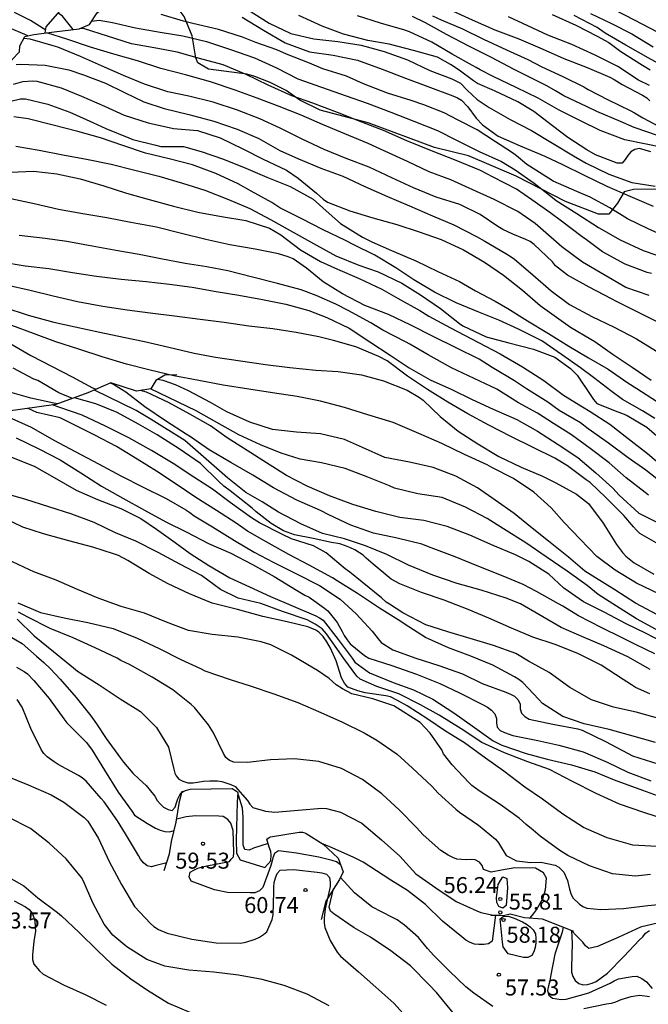
# Model space of a CAD drawing. Units: metres. Extents: x 583443 to 583794, y 4798290 to 4798540.
# Drawn here: x 583589 to 583619, y 4798373 to 4798420 of the extents above; entities that cross this region are included whole.
import ezdxf

# ---------------------------------------------------------------- set-up
doc = ezdxf.new("R2010")
doc.units = ezdxf.units.M
for name, color, linetype in [('020104', 34, 'Continuous'), ('020107', 3, 'Continuous'), ('020109', 7, 'CABEZA_TALUD'), ('020204', 9, 'Continuous'), ('020308', 9, 'Continuous')]:
    doc.layers.add(name, color=color, linetype=linetype)
doc.layers.add('020105', color=24, linetype='Continuous', lineweight=30)
doc.styles.add('ARIAL', font='ARIAL.TTF', dxfattribs={"height": 1})
doc.linetypes.add('CABEZA_TALUD', pattern='A,0.1,[204,DONOSTI.shx,S=0.15,R=0,X=0,Y=0],0,0.2', length=0.3)

# ---------------------------------------------------------------- blocks, each defined once
blk = doc.blocks.new('COTAPU')
blk.add_circle((0, 0), 0.075)

msp = doc.modelspace()

# ---------------------------------------------------------------- linework, layer by layer
at = {"layer": '020104', "flags": 128}
for points, elevation in [([(583600.159, 4798420.033), (583601.172, 4798419.399), (583602.194, 4798418.912), (583603.27, 4798418.663), (583604.392, 4798418.535), (583605.483, 4798418.365), (583606.56, 4798418.072), (583607.667, 4798417.671), (583608.706, 4798417.179), (583609.737, 4798416.781), (583609.959, 4798416.683), (583610.143, 4798416.579), (583610.455, 4798416.261), (583610.931, 4798415.819), (583611.492, 4798415.45), (583612.475, 4798414.886), (583613.478, 4798414.368), (583614.455, 4798413.765), (583615.441, 4798413.179), (583616.041, 4798412.835), (583617.105, 4798412.315), (583618.181, 4798411.921), (583619.277, 4798411.757)], 21), ([(583609.625, 4798420.042), (583610.689, 4798419.557), (583611.757, 4798419.089), (583612.883, 4798418.663), (583613.975, 4798418.195), (583614.985, 4798417.744), (583616.08, 4798417.312), (583617.144, 4798416.872), (583617.355, 4798416.758), (583617.724, 4798416.523), (583618.68, 4798416.028), (583618.88, 4798415.898), (583619.018, 4798415.753)], 16), ([(583619.379, 4798418.978), (583618.334, 4798419.523), (583617.301, 4798420.056)], 11), ([(583591.983, 4798419.094), (583591.485, 4798419.729), (583591.284, 4798419.871)], 23), ([(583592.854, 4798419.495), (583593.201, 4798419.534), (583593.833, 4798419.434), (583594.915, 4798419.175), (583596.062, 4798418.969), (583597.123, 4798418.804), (583598.242, 4798418.536), (583599.368, 4798418.17), (583600.494, 4798417.769), (583601.522, 4798417.298), (583602.52, 4798416.794), (583603.636, 4798416.404), (583604.787, 4798415.986), (583605.763, 4798415.644), (583606.874, 4798415.23), (583607.953, 4798414.809), (583609.062, 4798414.359), (583609.965, 4798413.915), (583611.019, 4798413.384), (583612.071, 4798412.906), (583612.702, 4798412.526), (583613.595, 4798411.893), (583614.463, 4798411.223), (583614.632, 4798411.085), (583615.606, 4798410.469), (583616.621, 4798409.813), (583617.632, 4798409.234), (583618.709, 4798408.735), (583619.846, 4798408.35)], 24), ([(583619.396, 4798409.558), (583618.946, 4798409.762), (583617.975, 4798410.223), (583617.154, 4798410.741), (583616.23, 4798411.236), (583615.6, 4798411.512), (583614.497, 4798411.991), (583614.264, 4798412.132), (583613.252, 4798412.768), (583612.769, 4798413.182), (583612.583, 4798413.325), (583611.732, 4798413.871), (583610.93, 4798414.39), (583610.029, 4798414.843), (583609.385, 4798415.2), (583608.43, 4798415.568), (583607.837, 4798415.779), (583606.722, 4798416.123), (583605.605, 4798416.553), (583604.798, 4798416.909), (583603.694, 4798417.256), (583603.062, 4798417.524), (583601.99, 4798417.942), (583601.53, 4798418.149), (583600.553, 4798418.498), (583599.927, 4798418.736), (583598.795, 4798419.096), (583597.592, 4798419.382), (583597.165, 4798419.496), (583596.112, 4798419.797)], 23), ([(583599.902, 4798419.675), (583600.911, 4798419.066), (583601.93, 4798418.479), (583603.06, 4798418.058), (583604.177, 4798417.9), (583605.32, 4798417.657), (583606.467, 4798417.245), (583607.569, 4798416.824), (583608.618, 4798416.434), (583609.79, 4798415.986), (583610.003, 4798415.891), (583610.19, 4798415.783), (583610.495, 4798415.473), (583610.887, 4798414.942), (583611.174, 4798414.625), (583611.916, 4798414.093), (583612.95, 4798413.643), (583614.094, 4798413.161), (583614.929, 4798412.775), (583615.947, 4798412.272), (583617.003, 4798411.752), (583618.085, 4798411.281), (583619.171, 4798410.817)], 22), ([(583619.687, 4798413.557), (583618.77, 4798413.744), (583617.851, 4798413.922), (583616.694, 4798414.371), (583615.767, 4798414.825), (583614.773, 4798415.322), (583613.783, 4798415.885), (583612.754, 4798416.388), (583611.672, 4798416.902), (583611.06, 4798417.202), (583610.882, 4798417.322), (583610.702, 4798417.413), (583609.753, 4798417.946), (583608.805, 4798418.512), (583607.76, 4798418.987), (583607.543, 4798419.07), (583606.397, 4798419.403), (583605.316, 4798419.736)], 19), ([(583619.422, 4798414.118), (583618.283, 4798414.503), (583617.64, 4798414.782), (583616.54, 4798415.251), (583616.088, 4798415.476), (583614.99, 4798415.987), (583614.599, 4798416.225), (583614.191, 4798416.461), (583613.294, 4798416.908), (583612.668, 4798417.227), (583611.603, 4798417.784), (583610.54, 4798418.322), (583609.486, 4798418.865), (583608.498, 4798419.406), (583607.9, 4798419.714)], 18), ([(583608.833, 4798419.735), (583609.238, 4798419.549), (583610.245, 4798419.126), (583611.222, 4798418.647), (583612.297, 4798418.149), (583613.307, 4798417.698), (583613.958, 4798417.35), (583614.949, 4798416.898), (583615.929, 4798416.408), (583616.127, 4798416.295), (583617.076, 4798415.802), (583618.095, 4798415.301), (583618.306, 4798415.192), (583618.686, 4798414.952), (583619.667, 4798414.441)], 17), ([(583614.439, 4798419.804), (583615.552, 4798419.299), (583616.549, 4798418.792), (583617.096, 4798418.484), (583617.667, 4798418.069), (583618.685, 4798417.436), (583619.041, 4798417.212)], 14), ([(583620.016, 4798417.173), (583618.947, 4798417.775), (583617.889, 4798418.37), (583616.922, 4798418.933), (583616.548, 4798419.201), (583615.482, 4798419.75)], 13), ([(583616.236, 4798419.856), (583617.22, 4798419.383), (583618.183, 4798418.904), (583619.171, 4798418.288)], 12), ([(583589.858, 4798418.805), (583589.605, 4798418.907), (583588.573, 4798419.347)], 21), ([(583619.592, 4798405.288), (583618.515, 4798405.813), (583617.454, 4798406.352), (583617.232, 4798406.466), (583616.175, 4798407.027), (583615.159, 4798407.588), (583614.596, 4798408.021), (583614.457, 4798408.206), (583613.607, 4798409.025), (583613.41, 4798409.155), (583613.213, 4798409.26), (583612.594, 4798409.51), (583612.123, 4798409.724), (583611.902, 4798409.867), (583611.064, 4798410.429), (583610.109, 4798410.896), (583609.01, 4798411.237), (583607.946, 4798411.67), (583606.925, 4798412.148), (583605.866, 4798412.651), (583604.79, 4798413.046), (583603.76, 4798413.468), (583602.717, 4798413.956), (583601.694, 4798414.474), (583600.734, 4798414.91), (583599.698, 4798415.317), (583598.543, 4798415.696), (583597.415, 4798415.973), (583596.43, 4798416.175), (583595.325, 4798416.542), (583594.341, 4798416.937), (583593.32, 4798417.398), (583592.329, 4798417.829), (583591.262, 4798418.268), (583591.047, 4798418.331), (583589.975, 4798418.654), (583589.675, 4798418.686)], 27), ([(583618.987, 4798406.626), (583617.902, 4798407.008), (583616.877, 4798407.591), (583615.864, 4798408.197), (583614.896, 4798408.905), (583614.019, 4798409.674), (583613.646, 4798410.001), (583612.827, 4798410.568), (583611.727, 4798411.132), (583610.721, 4798411.586), (583609.693, 4798412.059), (583608.679, 4798412.434), (583607.664, 4798412.908), (583606.604, 4798413.392), (583605.809, 4798413.76), (583604.722, 4798414.211), (583603.679, 4798414.653), (583602.677, 4798415.09), (583601.637, 4798415.494), (583600.607, 4798415.878), (583599.587, 4798416.25), (583598.42, 4798416.645), (583597.259, 4798416.979), (583596.099, 4798417.27), (583594.996, 4798417.624), (583593.893, 4798417.947), (583592.806, 4798418.267), (583591.733, 4798418.635), (583590.748, 4798418.948)], 26), ([(583589.318, 4798417.452), (583589.54, 4798417.474), (583590.671, 4798417.43), (583591.791, 4798417.211), (583592.467, 4798416.98), (583593.504, 4798416.578), (583594.397, 4798416.15), (583595.302, 4798415.712), (583596.26, 4798415.403), (583597.407, 4798415.108), (583598.582, 4798414.804), (583599.682, 4798414.424), (583600.698, 4798413.996), (583601.671, 4798413.425), (583602.551, 4798413.033), (583603.594, 4798412.605), (583604.636, 4798412.23), (583605.66, 4798411.744), (583606.719, 4798411.27), (583607.761, 4798410.84), (583608.827, 4798410.371), (583609.826, 4798409.949), (583610.889, 4798409.391), (583611.279, 4798409.18), (583612.278, 4798408.592), (583612.48, 4798408.475), (583612.681, 4798408.33), (583613.537, 4798407.594), (583614.389, 4798406.842), (583615.255, 4798406.214), (583616.298, 4798405.643), (583617.35, 4798405.151), (583618.394, 4798404.601), (583619.336, 4798404.019)], 28), ([(583589.197, 4798416.543), (583589.63, 4798416.656), (583590.081, 4798416.687), (583590.289, 4798416.681), (583591.417, 4798416.365), (583592.373, 4798415.976), (583593.448, 4798415.507), (583594.383, 4798415.082), (583595.502, 4798414.72), (583596.684, 4798414.462), (583597.818, 4798414.359), (583598.885, 4798414.019), (583599.969, 4798413.484), (583600.868, 4798413.036), (583601.982, 4798412.506), (583602.536, 4798412.135), (583603.39, 4798411.432), (583603.713, 4798411.151), (583603.904, 4798411.005), (583604.959, 4798410.601), (583606.035, 4798410.27), (583607.158, 4798409.951), (583608.214, 4798409.609), (583609.242, 4798409.257), (583610.285, 4798408.768), (583611.265, 4798408.193), (583612.165, 4798407.577), (583613.045, 4798406.877), (583613.879, 4798406.153), (583614.749, 4798405.538), (583615.309, 4798405.151), (583616.255, 4798404.579), (583616.436, 4798404.471), (583617.301, 4798403.87), (583618.193, 4798403.264), (583619.084, 4798402.654)], 29), ([(583619.256, 4798400.86), (583618.683, 4798401.227), (583617.733, 4798401.747), (583617.194, 4798402.153), (583616.378, 4798402.786), (583615.772, 4798403.24), (583614.883, 4798403.87), (583613.959, 4798404.504), (583612.858, 4798405.054), (583611.946, 4798405.468), (583611.012, 4798405.848), (583609.935, 4798406.291), (583608.92, 4798406.792), (583607.953, 4798407.359), (583607.108, 4798407.926), (583606.13, 4798408.516), (583605.14, 4798408.998), (583604.753, 4798409.21), (583603.713, 4798409.702), (583602.705, 4798410.224), (583601.681, 4798410.736), (583601.293, 4798410.987), (583600.335, 4798411.519), (583599.718, 4798411.859), (583598.668, 4798412.353), (583597.583, 4798412.756), (583596.49, 4798413.034), (583595.376, 4798413.303), (583594.32, 4798413.663), (583593.272, 4798414.02), (583592.202, 4798414.323), (583591.054, 4798414.613), (583589.881, 4798414.912), (583589.2, 4798415)], 31), ([(583589.3, 4798413.632), (583590.388, 4798413.442), (583591.509, 4798413.228), (583592.61, 4798413.015), (583593.768, 4798412.781), (583594.884, 4798412.508), (583596.006, 4798412.223), (583597.118, 4798411.903), (583598.155, 4798411.573), (583599.262, 4798411.131), (583600.274, 4798410.716), (583601.244, 4798410.195), (583602.16, 4798409.676), (583603.252, 4798409.06), (583604.305, 4798408.485), (583605.375, 4798408.059), (583606.283, 4798407.746), (583607.397, 4798407.21), (583608.274, 4798406.662), (583609.214, 4798406.015), (583610.095, 4798405.321), (583610.256, 4798405.2), (583611.355, 4798404.698), (583612.419, 4798404.416), (583613.564, 4798404.12), (583614.574, 4798403.739), (583615.303, 4798403.214), (583615.614, 4798402.889), (583616.259, 4798401.943), (583616.381, 4798401.751), (583616.532, 4798401.564), (583617.52, 4798401.174), (583617.743, 4798401.102), (583617.955, 4798401), (583618.876, 4798400.452), (583619.354, 4798400.047)], 32), ([(583589.041, 4798412.41), (583590.123, 4798412.454), (583591.225, 4798412.336), (583592.312, 4798412.101), (583593.426, 4798411.768), (583594.488, 4798411.427), (583595.553, 4798411.128), (583596.684, 4798410.817), (583597.825, 4798410.541), (583598.945, 4798410.334), (583600.077, 4798410.146), (583601.194, 4798409.786), (583601.718, 4798409.474), (583602.645, 4798408.775), (583603.587, 4798408.222), (583604.38, 4798407.869), (583605.397, 4798407.422), (583606.452, 4798406.925), (583607.226, 4798406.495), (583608.242, 4798405.92), (583608.657, 4798405.668), (583609.672, 4798405.115), (583610.983, 4798404.424), (583612.003, 4798403.894), (583613.06, 4798403.284), (583614.057, 4798402.652), (583614.967, 4798401.95), (583615.865, 4798401.408), (583616.22, 4798401.193), (583617.153, 4798400.595), (583618.013, 4798399.921), (583618.916, 4798399.226), (583619.738, 4798398.521)], 33), ([(583619.568, 4798397.862), (583618.83, 4798398.443), (583618.005, 4798399.019), (583617.079, 4798399.708), (583616.138, 4798400.383), (583615.764, 4798400.661), (583614.771, 4798401.245), (583614.24, 4798401.627), (583613.234, 4798402.255), (583612.672, 4798402.636), (583611.627, 4798403.254), (583611.025, 4798403.652), (583609.947, 4798404.174), (583608.89, 4798404.687), (583607.815, 4798405.238), (583606.767, 4798405.735), (583605.653, 4798406.154), (583604.609, 4798406.707), (583603.701, 4798407.275), (583602.918, 4798407.918), (583602.298, 4798408.345), (583602.06, 4798408.442), (583601.612, 4798408.583), (583600.519, 4798408.796), (583599.339, 4798409.011), (583598.207, 4798409.248), (583597.062, 4798409.544), (583595.886, 4798409.83), (583594.698, 4798410.051), (583593.572, 4798410.265), (583592.441, 4798410.453), (583591.304, 4798410.667), (583590.155, 4798410.932), (583589.062, 4798411.156)], 34), ([(583588.624, 4798408.21), (583589.742, 4798408.025), (583590.841, 4798407.889), (583591.957, 4798407.702), (583593.083, 4798407.537), (583594.241, 4798407.392), (583595.415, 4798407.281), (583596.499, 4798407.165), (583597.565, 4798407.019), (583598.698, 4798406.823), (583599.748, 4798406.639), (583600.859, 4798406.438), (583601.962, 4798406.224), (583603.041, 4798405.921), (583603.883, 4798405.604), (583604.929, 4798405.1), (583605.892, 4798404.459), (583606.851, 4798403.827), (583607.735, 4798403.243), (583608.727, 4798402.682), (583609.739, 4798402.226), (583610.694, 4798401.753), (583611.673, 4798401.296), (583612.788, 4798400.814), (583613.748, 4798400.266), (583614.722, 4798399.649), (583615.643, 4798399.033), (583616.495, 4798398.318), (583617.29, 4798397.592), (583617.59, 4798397.265), (583618.504, 4798396.431), (583619.317, 4798396.023)], 36), ([(583619.319, 4798395.032), (583618.554, 4798395.477), (583618.4, 4798395.62), (583618.251, 4798395.785), (583617.805, 4798396.316), (583616.966, 4798397.157), (583616.218, 4798397.869), (583616.043, 4798397.991), (583615.155, 4798398.642), (583614.569, 4798399.011), (583613.555, 4798399.502), (583612.503, 4798400.018), (583611.476, 4798400.558), (583610.488, 4798401.083), (583609.551, 4798401.632), (583608.596, 4798402.223), (583607.659, 4798402.841), (583606.707, 4798403.567), (583606.324, 4798403.774), (583605.245, 4798404.217), (583604.197, 4798404.512), (583603.508, 4798404.693), (583602.443, 4798404.892), (583601.352, 4798405.067), (583600.226, 4798405.199), (583599.067, 4798405.357), (583597.946, 4798405.508), (583596.745, 4798405.66), (583595.596, 4798405.809), (583594.519, 4798405.941), (583593.378, 4798406.12), (583592.197, 4798406.333), (583591.05, 4798406.598), (583589.977, 4798406.857), (583588.858, 4798407.119)], 37), ([(583588.742, 4798406.076), (583589.88, 4798405.714), (583591.086, 4798405.383), (583592.084, 4798405.164), (583593.233, 4798404.911), (583594.351, 4798404.678), (583595.331, 4798404.466), (583596.479, 4798404.205), (583597.654, 4798403.922), (583598.652, 4798403.745), (583599.831, 4798403.571), (583601.008, 4798403.4), (583602.142, 4798403.248), (583603.36, 4798403.13), (583604.408, 4798403.066), (583605.5, 4798402.91), (583606.534, 4798402.628), (583607.642, 4798402.199), (583608.231, 4798401.852), (583608.398, 4798401.716), (583609.196, 4798400.953), (583610.035, 4798400.265), (583610.951, 4798399.674), (583611.95, 4798399.081), (583612.988, 4798398.575), (583613.993, 4798398.159), (583614.614, 4798397.85), (583615.58, 4798397.322), (583616.144, 4798396.882), (583616.829, 4798395.954), (583617.464, 4798394.957), (583617.741, 4798394.574), (583617.898, 4798394.406), (583618.287, 4798394.102), (583619.204, 4798393.564)], 38), ([(583619.477, 4798392.627), (583618.403, 4798393.147), (583617.404, 4798393.756), (583616.539, 4798394.388), (583615.763, 4798395.203), (583615.009, 4798395.986), (583614.399, 4798396.674), (583613.578, 4798397.404), (583612.635, 4798398.055), (583611.617, 4798398.564), (583611.396, 4798398.685), (583610.339, 4798399.171), (583609.271, 4798399.69), (583608.186, 4798400.16), (583607.973, 4798400.247), (583606.984, 4798400.681), (583605.805, 4798401.033), (583604.704, 4798401.383), (583603.586, 4798401.674), (583602.486, 4798401.887), (583601.325, 4798402.065), (583600.222, 4798402.235), (583599.025, 4798402.427), (583597.879, 4798402.638), (583596.699, 4798402.86), (583595.593, 4798403.122), (583594.488, 4798403.414), (583593.354, 4798403.756), (583592.252, 4798404.12), (583591.181, 4798404.459), (583590.132, 4798404.855), (583589.11, 4798405.221)], 39), ([(583591.951, 4798401.802), (583591.317, 4798402.063), (583590.335, 4798402.637), (583590.135, 4798402.709), (583589.174, 4798403.217)], 41), ([(583619.261, 4798389.832), (583618.356, 4798390.266), (583617.688, 4798390.603), (583616.77, 4798391.046), (583615.685, 4798391.615), (583614.938, 4798392.061), (583614.738, 4798392.181), (583613.703, 4798392.745), (583613.081, 4798393.08), (583612.149, 4798393.467), (583611.005, 4798393.929), (583609.903, 4798394.379), (583608.773, 4798394.793), (583608.333, 4798394.975), (583607.183, 4798395.253), (583606.068, 4798395.481), (583604.999, 4798395.866), (583603.98, 4798396.351), (583603.577, 4798396.548), (583602.47, 4798397.041), (583601.381, 4798397.619), (583600.417, 4798398.212), (583599.378, 4798398.796), (583598.357, 4798399.391), (583597.486, 4798399.998), (583597.29, 4798400.122), (583596.361, 4798400.722), (583595.346, 4798401.41), (583594.453, 4798402.091), (583594.259, 4798402.225), (583593.882, 4798402.462), (583593.742, 4798402.524)], 43), ([(583591.27, 4798401.557), (583591.08, 4798401.588), (583590.008, 4798401.823), (583588.903, 4798402.121)], 42), ([(583619.038, 4798389.098), (583617.994, 4798389.691), (583616.868, 4798390.199), (583615.951, 4798390.6), (583614.869, 4798391.071), (583613.825, 4798391.67), (583612.959, 4798392.175), (583612.289, 4798392.442), (583611.12, 4798392.81), (583609.988, 4798393.13), (583608.847, 4798393.522), (583607.713, 4798393.991), (583606.689, 4798394.479), (583605.687, 4798394.893), (583604.711, 4798395.226), (583603.677, 4798395.474), (583602.655, 4798395.932), (583601.617, 4798396.47), (583600.847, 4798396.949), (583600.077, 4798397.4), (583599.218, 4798398.081), (583597.216, 4798399.827), (583595.642, 4798400.814), (583594.948, 4798401.241), (583592.99, 4798402.198)], 44), ([(583619.904, 4798390.238), (583618.857, 4798390.779), (583617.918, 4798391.236), (583616.886, 4798391.782), (583615.915, 4798392.267), (583614.995, 4798392.91), (583614.287, 4798393.565), (583613.355, 4798394.154), (583612.726, 4798394.47), (583611.679, 4798394.906), (583610.577, 4798395.391), (583609.521, 4798395.797), (583608.429, 4798396.087), (583607.305, 4798396.229), (583606.172, 4798396.501), (583605.105, 4798396.838), (583603.997, 4798397.231), (583602.956, 4798397.685), (583601.993, 4798398.193), (583601.056, 4798398.784), (583600.145, 4798399.364), (583599.208, 4798399.96), (583598.427, 4798400.514), (583597.464, 4798401.072), (583596.463, 4798401.608), (583595.42, 4798402.094), (583595.147, 4798402.175)], 42), ([(583619.464, 4798390.898), (583618.402, 4798391.47), (583617.633, 4798391.957), (583616.599, 4798392.608), (583616.09, 4798393.03), (583615.148, 4798393.703), (583614.162, 4798394.371), (583613.207, 4798395.026), (583612.157, 4798395.685), (583611.39, 4798396.168), (583610.385, 4798396.706), (583609.287, 4798397.164), (583608.144, 4798397.336), (583607.057, 4798397.6), (583606.824, 4798397.709), (583605.794, 4798398.105), (583604.746, 4798398.522), (583603.623, 4798398.789), (583602.636, 4798398.963), (583601.742, 4798399.244), (583600.775, 4798399.626), (583599.758, 4798400.1), (583598.728, 4798400.682), (583597.758, 4798401.223), (583595.614, 4798402.25)], 41), ([(583619.554, 4798386.774), (583618.386, 4798387.09), (583617.315, 4798387.326), (583616.288, 4798387.679), (583615.275, 4798388.244), (583614.304, 4798388.952), (583613.34, 4798389.484), (583612.739, 4798389.839), (583611.697, 4798390.214), (583610.6, 4798390.556), (583609.544, 4798390.859), (583608.515, 4798391.195), (583607.447, 4798391.751), (583606.81, 4798392.155), (583606.658, 4798392.255), (583606.441, 4798392.46), (583605.528, 4798393.197), (583604.951, 4798393.661), (583604.738, 4798393.82), (583603.853, 4798394.56), (583603.255, 4798394.891), (583602.22, 4798395.227), (583601.802, 4798395.426), (583600.715, 4798395.972), (583600.344, 4798396.206), (583599.34, 4798396.924), (583598.52, 4798397.55), (583597.651, 4798398.109), (583596.673, 4798398.754), (583595.657, 4798399.358), (583594.597, 4798399.949), (583593.505, 4798400.505), (583592.409, 4798401.012), (583591.36, 4798401.385), (583590.995, 4798401.496)], 46), ([(583619.291, 4798385.679), (583618.076, 4798386.014), (583617.111, 4798386.277), (583615.945, 4798386.546), (583614.936, 4798386.884), (583613.987, 4798387.498), (583613.817, 4798387.681), (583613.074, 4798388.486), (583612.881, 4798388.632), (583612.68, 4798388.758), (583611.666, 4798389.303), (583610.63, 4798389.724), (583609.589, 4798390.107), (583608.499, 4798390.593), (583607.544, 4798391.212), (583607.343, 4798391.345), (583606.341, 4798391.977), (583605.32, 4798392.655), (583604.364, 4798393.259), (583604.142, 4798393.387), (583603.052, 4798393.984), (583602.091, 4798394.481), (583601.069, 4798395.062), (583600.161, 4798395.578), (583599.622, 4798395.953), (583598.7, 4798396.544), (583597.738, 4798397.158), (583596.863, 4798397.746), (583595.891, 4798398.4), (583594.992, 4798398.949), (583594.024, 4798399.551), (583593, 4798400.074), (583591.976, 4798400.605), (583591.374, 4798400.89), (583590.289, 4798401.143), (583589.88, 4798401.339)], 47), ([(583588.964, 4798400.922), (583590.017, 4798400.455), (583591.074, 4798399.845), (583592.085, 4798399.308), (583593.18, 4798398.741), (583594.214, 4798398.18), (583595.276, 4798397.638), (583596.343, 4798397.118), (583597.272, 4798396.58), (583597.456, 4798396.458), (583597.653, 4798396.298), (583598.521, 4798395.783), (583599.551, 4798395.147), (583600.467, 4798394.595), (583601.367, 4798394.125), (583602.45, 4798393.583), (583603.539, 4798393.039), (583604.51, 4798392.396), (583605.258, 4798391.699), (583605.998, 4798390.885), (583606.289, 4798390.528), (583606.424, 4798390.363), (583606.977, 4798390.021), (583608.05, 4798389.624), (583609.124, 4798389.279), (583610.241, 4798388.886), (583611.161, 4798388.446), (583612.266, 4798388.028), (583612.489, 4798387.938), (583612.672, 4798387.84), (583612.854, 4798387.676), (583612.949, 4798387.468), (583612.95, 4798387.255), (583613.005, 4798387.045), (583613.157, 4798386.887), (583613.368, 4798386.77), (583614.476, 4798386.536), (583615.652, 4798386.314), (583615.852, 4798386.258), (583616.942, 4798385.727), (583618.004, 4798385.164), (583618.211, 4798385.044), (583619.396, 4798384.672)], 48), ([(583589.313, 4798399.964), (583590.378, 4798399.439), (583591.375, 4798398.929), (583592.348, 4798398.317), (583593.317, 4798397.691), (583594.309, 4798397.13), (583595.334, 4798396.565), (583596.334, 4798396.019), (583597.318, 4798395.529), (583598.331, 4798395.008), (583599.372, 4798394.543), (583600.395, 4798394.024), (583601.417, 4798393.451), (583602.461, 4798392.815), (583602.846, 4798392.583), (583603.048, 4798392.488), (583603.77, 4798391.978), (583603.932, 4798391.842), (583604.37, 4798391.297), (583604.605, 4798390.881), (583604.696, 4798390.697), (583604.825, 4798390.487), (583604.97, 4798390.297), (583605.642, 4798389.748), (583605.848, 4798389.629), (583606.934, 4798389.281), (583608.088, 4798388.872), (583609.184, 4798388.445), (583610.093, 4798388.006), (583611.209, 4798387.444), (583611.406, 4798387.329), (583611.605, 4798387.181), (583611.756, 4798387.021), (583611.837, 4798386.801), (583611.837, 4798386.6), (583611.858, 4798386.396), (583612.012, 4798386.238), (583612.207, 4798386.137), (583612.598, 4798386.007), (583613.764, 4798385.766), (583614.752, 4798385.548), (583615.898, 4798385.236), (583617.023, 4798384.751), (583617.998, 4798384.289), (583619.074, 4798383.875)], 49), ([(583619.81, 4798382.05), (583618.746, 4798382.389), (583617.601, 4798382.781), (583616.5, 4798383.28), (583615.401, 4798383.841), (583614.319, 4798384.401), (583613.298, 4798384.768), (583612.208, 4798385.195), (583611.15, 4798385.679), (583610.17, 4798386.313), (583609.145, 4798386.947), (583608.276, 4798387.444), (583607.254, 4798387.953), (583606.22, 4798388.294), (583605.438, 4798388.642), (583605.289, 4798388.777), (583604.671, 4798389.612), (583604.349, 4798390.077), (583603.867, 4798390.774), (583603.653, 4798391.006), (583603.331, 4798391.22), (583602.956, 4798391.417), (583601.804, 4798391.816), (583600.788, 4798392.193), (583599.716, 4798392.445), (583598.896, 4798392.848), (583597.996, 4798393.502), (583596.992, 4798394.027), (583595.979, 4798394.587), (583594.919, 4798395.109), (583593.979, 4798395.509), (583592.978, 4798395.987), (583591.928, 4798396.377), (583590.85, 4798396.719), (583589.763, 4798397.068), (583588.623, 4798397.4)], 51), ([(583619.347, 4798380.801), (583618.218, 4798380.866), (583617.029, 4798381.204), (583615.905, 4798381.693), (583614.946, 4798382.316), (583613.991, 4798383.011), (583613.162, 4798383.584), (583612.178, 4798384.325), (583611.316, 4798384.946), (583610.327, 4798385.664), (583609.444, 4798386.206), (583608.611, 4798386.762), (583607.647, 4798387.388), (583607.198, 4798387.637), (583606.858, 4798387.812), (583606.646, 4798387.86), (583605.671, 4798388.004), (583605.331, 4798388.093), (583604.867, 4798388.272), (583604.706, 4798388.451), (583604.564, 4798388.701), (583604.314, 4798389.505), (583604.046, 4798390.095), (583603.885, 4798390.398), (583603.706, 4798390.649), (583603.51, 4798390.845), (583603.367, 4798390.934), (583602.992, 4798391.095), (583602.025, 4798391.328), (583600.882, 4798391.585), (583599.687, 4798391.901), (583598.51, 4798392.202), (583597.444, 4798392.64), (583596.438, 4798393.119), (583595.546, 4798393.595), (583594.544, 4798394.203), (583594.115, 4798394.436), (583593.874, 4798394.523), (583592.915, 4798394.83), (583591.779, 4798395.122), (583590.596, 4798395.454), (583589.632, 4798395.774), (583588.716, 4798396.199)], 52), ([(583619.048, 4798379.485), (583618.348, 4798379.401), (583617.272, 4798379.509), (583616.201, 4798379.896), (583615.172, 4798380.371), (583614.807, 4798380.609), (583613.887, 4798381.281), (583613.56, 4798381.557), (583613.218, 4798381.828), (583612.89, 4798382.123), (583612.004, 4798382.768), (583611.027, 4798383.404), (583610.676, 4798383.655), (583610.532, 4798383.799), (583609.758, 4798384.622), (583609.353, 4798385.138), (583609.266, 4798385.325), (583608.724, 4798386.11), (583608.26, 4798386.61), (583607.016, 4798387.387), (583606.028, 4798387.718), (583605.046, 4798387.95), (583604.617, 4798388.183), (583604.314, 4798388.379), (583603.991, 4798388.679), (583603.437, 4798389.049), (583603.249, 4798389.162), (583602.221, 4798389.762), (583601.248, 4798390.246), (583600.803, 4798390.391), (583599.712, 4798390.618), (583598.505, 4798390.734), (583597.394, 4798390.926), (583596.355, 4798391.309), (583595.325, 4798391.738), (583594.244, 4798392.052), (583593.162, 4798392.443), (583592.192, 4798392.853), (583591.183, 4798393.276), (583590.142, 4798393.676), (583589.942, 4798393.773), (583588.877, 4798394.263)], 53), ([(583589.4, 4798392.224), (583590.45, 4798391.772), (583591.562, 4798391.523), (583592.675, 4798391.298), (583593.866, 4798391.022), (583594.994, 4798390.57), (583596.026, 4798390.075), (583597.035, 4798389.561), (583597.95, 4798389.14), (583598.159, 4798389.034), (583599.346, 4798388.623), (583600.286, 4798388.325), (583601.393, 4798387.947), (583602.524, 4798387.546), (583603.599, 4798387.08), (583604.62, 4798386.626), (583605.629, 4798386.132), (583606.218, 4798385.787), (583607.17, 4798385.129), (583607.891, 4798384.476), (583608.796, 4798383.628), (583609.097, 4798383.304), (583609.934, 4798382.544), (583610.091, 4798382.411), (583610.991, 4798381.795), (583611.779, 4798381.143), (583611.934, 4798380.967), (583612.281, 4798380.371), (583612.777, 4798380.122), (583613.449, 4798380.052), (583613.91, 4798380.069), (583614.583, 4798379.928), (583614.76, 4798379.821), (583614.902, 4798379.68), (583614.987, 4798379.598), (583615.155, 4798379.204), (583615.258, 4798378.794), (583615.32, 4798378.592), (583615.409, 4798378.389), (583615.717, 4798378.093), (583615.886, 4798377.979), (583616.073, 4798377.9), (583616.718, 4798377.841), (583617.794, 4798377.894), (583618.927, 4798378.032), (583620.098, 4798378.141)], 54), ([(583589.363, 4798391.461), (583590.161, 4798390.676), (583591.066, 4798389.946), (583592.006, 4798389.179), (583592.186, 4798389.015), (583593.212, 4798388.369), (583594.192, 4798387.722), (583595.142, 4798387.132), (583595.897, 4798386.381), (583596.451, 4798385.455), (583596.712, 4798384.428), (583596.76, 4798384.231), (583596.817, 4798384.104), (583596.948, 4798383.96), (583597.132, 4798383.855), (583597.369, 4798383.776), (583597.605, 4798383.789), (583597.907, 4798383.828), (583598.091, 4798383.855), (583598.393, 4798383.868), (583598.55, 4798383.881), (583598.76, 4798383.868), (583598.962, 4798383.84), (583599.376, 4798383.709), (583599.576, 4798383.616), (583600.154, 4798382.961), (583600.273, 4798382.777), (583600.415, 4798382.63), (583601.008, 4798382.446), (583601.441, 4798382.411), (583602.53, 4798382.498), (583603.645, 4798382.592), (583603.861, 4798382.585), (583604.515, 4798382.413), (583605.516, 4798381.894), (583606.441, 4798381.115), (583607.295, 4798380.337), (583608.05, 4798379.518), (583608.989, 4798378.857), (583609.942, 4798378.218), (583610.913, 4798377.773), (583611.104, 4798377.698), (583611.537, 4798377.608), (583611.686, 4798377.573)], 56), ([(583589.009, 4798390.661), (583589.594, 4798390.309), (583590.261, 4798389.723), (583590.606, 4798389.423), (583590.926, 4798389.13), (583591.38, 4798388.635), (583592.12, 4798387.783), (583592.812, 4798386.928), (583593.077, 4798386.555), (583593.531, 4798385.861), (583594.2, 4798384.931), (583594.343, 4798384.745), (583594.777, 4798384.229), (583595.085, 4798383.956), (583595.412, 4798383.658), (583595.81, 4798383.149), (583595.931, 4798382.958), (583596.072, 4798382.793), (583596.228, 4798382.645), (583596.435, 4798382.535), (583596.634, 4798382.487), (583596.774, 4798382.638), (583596.825, 4798382.842), (583596.899, 4798383.037), (583596.991, 4798383.22), (583597.114, 4798383.378), (583597.221, 4798383.399)], 57), ([(583589.325, 4798389.203), (583589.683, 4798389.007), (583589.846, 4798388.886), (583590.142, 4798388.582), (583590.857, 4798387.737), (583591.551, 4798386.786), (583591.697, 4798386.594), (583592.45, 4798385.825), (583592.604, 4798385.673), (583592.874, 4798385.306), (583593.461, 4798384.374), (583594.091, 4798383.338), (583594.745, 4798382.444), (583594.862, 4798382.271), (583595.465, 4798381.872), (583595.851, 4798381.655), (583596.068, 4798381.566), (583596.288, 4798381.505), (583596.501, 4798381.49), (583596.722, 4798381.548)], 58), ([(583596.372, 4798380.034), (583595.82, 4798379.883), (583595.656, 4798379.839), (583595.463, 4798379.895), (583595.283, 4798380.032), (583595.148, 4798380.205), (583595.05, 4798380.382), (583594.439, 4798381.398), (583594.07, 4798382.003), (583593.444, 4798382.893), (583593.298, 4798383.054), (583592.594, 4798383.858), (583592.41, 4798384.018), (583592.244, 4798384.133), (583591.283, 4798384.636), (583591.09, 4798384.76), (583590.765, 4798385.001), (583590.609, 4798385.158), (583590.48, 4798385.349), (583590.006, 4798386.328), (583589.596, 4798387.323), (583589.357, 4798387.694)], 59), ([(583601.126, 4798380.935), (583600.44, 4798380.714), (583600.245, 4798380.631), (583600.037, 4798380.655), (583599.958, 4798380.855), (583599.958, 4798381.086), (583599.958, 4798382.173), (583599.919, 4798382.589), (583599.739, 4798383.21), (583599.699, 4798383.268)], 57), ([(583603.982, 4798373.327), (583602.951, 4798373.875), (583601.884, 4798374.273), (583600.847, 4798374.558), (583599.744, 4798374.771), (583598.586, 4798374.903), (583597.406, 4798375), (583596.285, 4798375.18), (583595.438, 4798375.496), (583594.495, 4798376.098), (583593.85, 4798376.646), (583593.437, 4798377.163), (583592.911, 4798378.151), (583592.472, 4798379.167), (583592.371, 4798379.344), (583591.654, 4798380.217), (583590.86, 4798380.96), (583589.982, 4798381.638), (583588.946, 4798382.177)], 61), ([(583604.522, 4798379.941), (583604.339, 4798380.071), (583604.131, 4798380.142), (583603.508, 4798380.292), (583602.46, 4798380.477), (583601.608, 4798380.591), (583601.431, 4798380.463), (583601.346, 4798380.261), (583601.303, 4798380.06), (583601.231, 4798379.865), (583600.873, 4798378.881), (583600.726, 4798378.711), (583600.509, 4798378.631), (583600.287, 4798378.623), (583599.224, 4798378.646), (583598.611, 4798378.759), (583597.511, 4798379.169), (583597.423, 4798379.374), (583597.471, 4798379.586), (583597.645, 4798379.692), (583597.831, 4798379.775), (583598.046, 4798379.845), (583598.26, 4798379.893), (583599.31, 4798380.101), (583599.397, 4798380.204), (583599.496, 4798380.318), (583599.519, 4798380.515), (583599.488, 4798381.541), (583599.374, 4798381.898), (583599.23, 4798382.057), (583599.02, 4798382.2), (583598.813, 4798382.221), (583597.718, 4798382.229), (583597.279, 4798382.188), (583596.841, 4798382.077)], 59), ([(583611.78, 4798377.572), (583611.636, 4798376.36), (583611.466, 4798376.238), (583611.239, 4798376.198), (583611.01, 4798376.198), (583610.804, 4798376.224), (583610.598, 4798376.297), (583610.398, 4798376.408), (583610.211, 4798376.554), (583609.308, 4798377.29), (583608.511, 4798378.075), (583607.668, 4798378.736), (583606.885, 4798379.225), (583606.515, 4798379.447), (583605.578, 4798380.065), (583605.149, 4798380.276), (583604.131, 4798380.735), (583603.73, 4798380.911), (583603.647, 4798380.938)], 57), ([(583588.737, 4798379.481), (583589.677, 4798378.946), (583590.331, 4798378.397), (583591.254, 4798377.697), (583591.439, 4798377.545), (583592.274, 4798376.76), (583593.126, 4798375.923), (583593.795, 4798375.279), (583594.696, 4798374.589), (583595.465, 4798374.055), (583596.463, 4798373.452), (583597.495, 4798373.007)], 62), ([(583611.668, 4798373.296), (583610.77, 4798373.918), (583610.392, 4798374.221), (583609.637, 4798374.955), (583608.896, 4798375.694), (583608.592, 4798376.007), (583608.173, 4798376.526), (583607.527, 4798377.106), (583607.177, 4798377.357), (583606.959, 4798377.462), (583605.984, 4798377.975), (583605.174, 4798378.623), (583604.516, 4798379.349)], 58), ([(583609.798, 4798372.998), (583609.018, 4798373.949), (583608.68, 4798374.313), (583607.8, 4798375.204), (583606.884, 4798375.913), (583605.92, 4798376.553), (583605.156, 4798376.991), (583604.209, 4798377.636), (583604.057, 4798377.767), (583603.984, 4798377.955), (583604.196, 4798378.816)], 59), ([(583589.215, 4798378.255), (583589.757, 4798377.976), (583589.922, 4798377.851), (583590.058, 4798377.679), (583590.135, 4798377.475), (583590.188, 4798377.275), (583590.221, 4798376.815), (583590.137, 4798376.358), (583590.083, 4798375.716), (583590.08, 4798375.494), (583590.135, 4798375.288), (583590.409, 4798374.961), (583590.582, 4798374.81), (583591.539, 4798374.31), (583592.583, 4798373.85), (583593.529, 4798373.359)], 63), ([(583614.957, 4798377.014), (583614.908, 4798376.786), (583614.568, 4798375.747), (583614.364, 4798374.697), (583614.326, 4798374.478), (583614.264, 4798374.262), (583614.23, 4798374.039), (583614.292, 4798373.833), (583614.457, 4798373.69), (583614.872, 4798373.631), (583615.106, 4798373.639), (583616.157, 4798373.933), (583617.161, 4798374.394), (583617.342, 4798374.505), (583617.546, 4798374.594), (583618.19, 4798374.709), (583618.411, 4798374.715), (583618.64, 4798374.605), (583618.861, 4798374.458), (583619.126, 4798374.134)], 57), ([(583615.343, 4798376.861), (583615.382, 4798376.257), (583615.356, 4798375.138), (583615.356, 4798374.911), (583615.406, 4798374.703), (583615.528, 4798374.507), (583615.694, 4798374.376), (583615.893, 4798374.315), (583616.107, 4798374.32), (583616.314, 4798374.387), (583616.509, 4798374.473), (583617.041, 4798374.854), (583617.801, 4798375.646), (583618.532, 4798376.418), (583618.686, 4798376.562), (583618.82, 4798376.731), (583619.002, 4798376.865)], 56), ([(583619, 4798373.745), (583618.552, 4798373.81), (583618.126, 4798373.751), (583617.655, 4798373.604), (583617.415, 4798373.494), (583617.207, 4798373.437), (583616.993, 4798373.4), (583615.927, 4798373.183)], 58)]:
    msp.add_lwpolyline(points, dxfattribs=dict(at, elevation=elevation))
for points, elevation in [([(583612.346, 4798378.866), (583612.292, 4798378.028), (583612.133, 4798377.901), (583611.938, 4798377.986), (583611.852, 4798378.177), (583611.836, 4798378.395), (583611.918, 4798379.018), (583612.014, 4798379.209), (583612.129, 4798379.376), (583612.316, 4798379.295)], 56), ([(583612.375, 4798375.759), (583612.151, 4798376.099), (583612.112, 4798376.314), (583612.054, 4798376.934), (583612.011, 4798377.408), (583612.141, 4798377.517), (583612.381, 4798377.528), (583612.664, 4798377.43), (583613.06, 4798377.259), (583613.235, 4798377.161), (583613.412, 4798377.036), (583613.558, 4798376.89), (583613.659, 4798376.699), (583613.679, 4798376.482), (583613.677, 4798376.279), (583613.644, 4798376.065), (583613.581, 4798375.864), (583613.49, 4798375.682), (583613.307, 4798375.6), (583613.105, 4798375.599)], 58)]:
    msp.add_lwpolyline(points, close=True, dxfattribs=dict(at, elevation=elevation))
at = {"layer": '020105', "flags": 128}
for points, elevation in [([(583590.7, 4798419.067), (583589.988, 4798419.528), (583589.244, 4798419.901)], 20), ([(583619.062, 4798413.369), (583618.533, 4798413.514), (583618.321, 4798413.481), (583618.136, 4798413.359), (583617.996, 4798413.19), (583617.871, 4798413), (583617.727, 4798412.836), (583617.498, 4798412.83), (583617.293, 4798412.906), (583616.474, 4798413.23), (583616.065, 4798413.459), (583615.172, 4798414.044), (583614.458, 4798414.587), (583613.577, 4798415.253), (583612.828, 4798415.709), (583611.733, 4798416.225), (583610.935, 4798416.572), (583610.751, 4798416.69), (583610.085, 4798417.19), (583609.68, 4798417.467), (583609.064, 4798417.806), (583607.945, 4798418.119), (583606.806, 4798418.414), (583605.798, 4798418.58), (583604.663, 4798418.887), (583603.663, 4798419.256), (583602.568, 4798419.752)], 20), ([(583619.001, 4798416.47), (583618.484, 4798416.73), (583617.521, 4798417.372), (583616.454, 4798417.899), (583615.358, 4798418.399), (583614.237, 4798418.839), (583613.298, 4798419.273), (583612.391, 4798419.698)], 15), ([(583619.097, 4798407.658), (583618.9, 4798407.704), (583617.868, 4798408.098), (583616.795, 4798408.682), (583616.048, 4798409.234), (583615.847, 4798409.381), (583614.886, 4798410.11), (583614.339, 4798410.518), (583613.493, 4798411.111), (583612.765, 4798411.613), (583611.67, 4798412.179), (583611.079, 4798412.497), (583609.936, 4798412.953), (583608.787, 4798413.419), (583607.636, 4798413.884), (583606.537, 4798414.361), (583605.524, 4798414.759), (583604.382, 4798415.216), (583603.218, 4798415.648), (583602.244, 4798415.992), (583601.132, 4798416.486), (583600.092, 4798416.991), (583599.021, 4798417.439), (583597.913, 4798417.739), (583596.865, 4798418.031), (583595.791, 4798418.236), (583594.718, 4798418.423), (583593.594, 4798418.786), (583592.512, 4798419.126), (583592.327, 4798419.152)], 25), ([(583589.071, 4798415.746), (583589.516, 4798415.856), (583589.751, 4798415.852), (583590.795, 4798415.595), (583591.833, 4798415.223), (583592.912, 4798414.735), (583593.52, 4798414.454), (583594.592, 4798414.015), (583594.78, 4798413.945), (583595.862, 4798413.677), (583596.093, 4798413.615), (583596.955, 4798413.608), (583597.164, 4798413.621), (583597.986, 4798413.385), (583599.03, 4798413.028), (583600.081, 4798412.601), (583601.072, 4798412.181), (583602.155, 4798411.741), (583603.232, 4798411.143), (583603.982, 4798410.47), (583604.527, 4798410.009), (583605.549, 4798409.364), (583605.986, 4798409.144), (583606.911, 4798408.746), (583608.057, 4798408.259), (583609.084, 4798407.761), (583610.099, 4798407.28), (583610.852, 4798406.846), (583611.778, 4798406.359), (583612.362, 4798406.018), (583613.294, 4798405.443), (583614.276, 4798404.853), (583615.225, 4798404.252), (583616.15, 4798403.701), (583617.064, 4798403.172), (583617.994, 4798402.542), (583618.413, 4798402.266), (583619.336, 4798401.683)], 30), ([(583618.965, 4798397.262), (583618.799, 4798397.4), (583617.916, 4798398.075), (583617.117, 4798398.792), (583616.229, 4798399.457), (583615.345, 4798400.093), (583614.499, 4798400.627), (583613.749, 4798401.114), (583612.868, 4798401.596), (583611.851, 4798402.231), (583610.79, 4798402.738), (583609.727, 4798403.244), (583608.637, 4798403.852), (583607.764, 4798404.348), (583607.572, 4798404.453), (583606.511, 4798405.003), (583605.939, 4798405.348), (583604.886, 4798405.922), (583604.299, 4798406.229), (583603.372, 4798406.631), (583602.681, 4798406.892), (583601.57, 4798407.195), (583600.396, 4798407.491), (583599.239, 4798407.782), (583598.256, 4798407.969), (583597.245, 4798408.129), (583596.09, 4798408.347), (583595.086, 4798408.545), (583594.081, 4798408.728), (583592.876, 4798408.948), (583591.686, 4798409.166), (583590.674, 4798409.304), (583589.451, 4798409.444)], 35), ([(583589.067, 4798404.357), (583589.997, 4798403.822), (583591.005, 4798403.303), (583591.935, 4798402.822), (583592.898, 4798402.308), (583593.066, 4798402.231)], 40), ([(583619.384, 4798391.655), (583618.355, 4798392.201), (583617.374, 4798392.831), (583616.349, 4798393.471), (583615.98, 4798393.711), (583615.204, 4798394.361), (583614.268, 4798395.108), (583613.43, 4798395.778), (583612.654, 4798396.411), (583611.769, 4798397.032), (583610.948, 4798397.614), (583609.925, 4798398.162), (583608.867, 4798398.573), (583607.758, 4798398.822), (583606.594, 4798399.034), (583605.547, 4798399.497), (583604.701, 4798399.871), (583603.578, 4798400.14), (583602.46, 4798400.224), (583601.324, 4798400.342), (583600.274, 4798400.69), (583599.189, 4798401.171), (583598.428, 4798401.613), (583597.394, 4798402.158), (583596.788, 4798402.445), (583596.21, 4798402.652), (583595.942, 4798402.689)], 40), ([(583619.016, 4798387.957), (583618.353, 4798388.248), (583618.158, 4798388.377), (583617.779, 4798388.633), (583616.733, 4798389.294), (583615.647, 4798389.847), (583614.586, 4798390.275), (583613.529, 4798390.616), (583612.535, 4798391.035), (583611.469, 4798391.508), (583610.501, 4798391.916), (583609.384, 4798392.339), (583608.317, 4798392.71), (583607.298, 4798393.104), (583606.891, 4798393.332), (583606.059, 4798394.033), (583605.729, 4798394.313), (583605.576, 4798394.45), (583605.195, 4798394.71), (583604.982, 4798394.801), (583604.753, 4798394.893), (583604.494, 4798394.984), (583604.098, 4798395.045), (583603.244, 4798395.234), (583602.361, 4798395.411), (583601.843, 4798395.594), (583601.264, 4798395.945), (583600.573, 4798396.491), (583600.38, 4798396.657), (583599.344, 4798397.47), (583599.054, 4798397.698), (583598.795, 4798397.927), (583597.953, 4798398.751), (583596.951, 4798399.438), (583595.931, 4798400.103), (583595.057, 4798400.604), (583594.044, 4798401.145), (583593.042, 4798401.551), (583592.043, 4798401.835)], 45), ([(583589.101, 4798399.044), (583590.155, 4798398.628), (583591.096, 4798398.102), (583592.122, 4798397.501), (583593.128, 4798397.062), (583594.229, 4798396.645), (583595.157, 4798396.172), (583595.892, 4798395.682), (583596.765, 4798395.053), (583597.472, 4798394.532), (583598.353, 4798393.964), (583599.327, 4798393.387), (583600.257, 4798392.965), (583601.232, 4798392.519), (583602.304, 4798392.063), (583603.357, 4798391.617), (583603.536, 4798391.524), (583603.705, 4798391.409), (583604.403, 4798390.508), (583605.066, 4798389.624), (583605.196, 4798389.446), (583605.704, 4798389.063), (583605.881, 4798388.942), (583606.991, 4798388.488), (583607.945, 4798388.145), (583608.855, 4798387.709), (583609.834, 4798387.058), (583610.689, 4798386.452), (583611.676, 4798385.756), (583612.077, 4798385.55), (583613.22, 4798385.153), (583614.209, 4798384.897), (583615.354, 4798384.628), (583616.441, 4798384.29), (583617.348, 4798383.915), (583618.672, 4798383.442), (583619.365, 4798383.189)], 50), ([(583613.435, 4798377.449), (583613.431, 4798377.475), (583613.575, 4798377.643), (583613.705, 4798377.831), (583614.005, 4798378.356), (583614.134, 4798378.77), (583614.176, 4798379.307), (583614.034, 4798379.555), (583613.662, 4798379.786), (583612.688, 4798379.804), (583612.068, 4798379.68), (583611.59, 4798379.591), (583611.231, 4798379.717), (583611.161, 4798379.912), (583611.033, 4798380.068), (583610.837, 4798380.169), (583610.617, 4798380.182), (583610.408, 4798380.165), (583609.971, 4798380.203), (583609.781, 4798380.276), (583609.575, 4798380.385), (583609.223, 4798380.604), (583608.397, 4798381.34), (583608.079, 4798381.681), (583607.293, 4798382.502), (583606.456, 4798383.267), (583605.55, 4798383.932), (583604.559, 4798384.446), (583603.497, 4798384.775), (583602.371, 4798384.904), (583601.235, 4798384.859), (583600.156, 4798384.729), (583599.516, 4798384.754), (583599.318, 4798384.825), (583599.15, 4798384.966), (583599.031, 4798385.161), (583598.561, 4798386.125), (583598.334, 4798386.506), (583597.678, 4798387.314), (583597.518, 4798387.457), (583596.665, 4798388.142), (583595.684, 4798388.737), (583594.62, 4798389.323), (583594.225, 4798389.52), (583594.043, 4798389.631), (583593.012, 4798390.11), (583591.983, 4798390.582), (583590.905, 4798391.014), (583589.857, 4798391.544), (583589.418, 4798391.789)], 55), ([(583588.877, 4798384.091), (583589.874, 4798383.693), (583590.962, 4798383.218), (583591.55, 4798382.878), (583592.5, 4798382.152), (583592.668, 4798381.978), (583593.173, 4798381.168), (583593.668, 4798380.093), (583594.246, 4798379.016), (583594.868, 4798377.99), (583595.615, 4798377.186), (583595.774, 4798377.049), (583595.981, 4798376.911), (583596.4, 4798376.732), (583597.551, 4798376.455), (583598.697, 4798376.274), (583599.837, 4798376.264), (583600.082, 4798376.307), (583600.519, 4798376.448), (583600.725, 4798376.544), (583600.905, 4798376.666), (583601.06, 4798376.798), (583601.32, 4798377.373), (583601.37, 4798377.6), (583601.39, 4798378.673), (583601.39, 4798378.888), (583601.414, 4798379.105), (583601.466, 4798379.328), (583601.547, 4798379.526), (583601.693, 4798379.693), (583602.31, 4798379.72), (583603.428, 4798379.589), (583603.643, 4798379.558), (583603.858, 4798379.497), (583603.999, 4798379.34), (583604.041, 4798379.127), (583604.041, 4798378.921), (583603.798, 4798377.874), (583603.76, 4798377.445), (583603.76, 4798377.223), (583603.786, 4798376.994), (583604.031, 4798376.395), (583604.368, 4798375.842), (583604.516, 4798375.659), (583605.37, 4798374.923), (583606.181, 4798374.209), (583607.02, 4798373.459), (583607.593, 4798372.804)], 60), ([(583621.157, 4798376.976), (583620.999, 4798377.049), (583620.803, 4798377.103), (583620.573, 4798377.141), (583619.441, 4798377.215), (583618.588, 4798377.017), (583617.574, 4798376.549), (583616.57, 4798376.107), (583616.164, 4798376.012), (583615.999, 4798376.138), (583615.883, 4798376.317), (583615.585, 4798376.609), (583615.348, 4798376.859)], 55)]:
    msp.add_lwpolyline(points, dxfattribs=dict(at, elevation=elevation))
at = {"layer": '020107'}
for points in [[(583616.621, 4798410.442, 23.975), (583615.061, 4798411.042, 24.335), (583612.757, 4798412.226, 24.559), (583610.525, 4798413.178, 24.839), (583608.925, 4798413.57, 25.079), (583605.813, 4798414.723, 25.311), (583603.573, 4798415.315, 25.567), (583602.613, 4798415.787, 25.607), (583601.973, 4798416.235, 25.607), (583601.23, 4798416.611, 25.607), (583600.502, 4798416.899, 25.607), (583600.134, 4798417.003, 25.823), (583598.334, 4798417.243, 25.759), (583597.83, 4798417.531, 25.391), (583597.734, 4798417.779, 25.231), (583597.566, 4798418.811, 24.399), (583597.198, 4798419.715, 23.319), (583596.726, 4798420.339, 22.471), (583595.702, 4798421.019, 21.935), (583594.804, 4798421.264, 21.649)], [(583619.637, 4798411.618, 21.407), (583618.261, 4798411.594, 21.711), (583617.813, 4798411.482, 22.359), (583617.501, 4798410.954, 23.095), (583617.101, 4798410.442, 23.575), (583616.621, 4798410.442, 23.975)]]:
    msp.add_polyline3d(points, dxfattribs=at)
at = {"layer": '020109'}
for points in [[(583590.678, 4798418.939, 24.235), (583590.727, 4798419.227, 23.983), (583591.367, 4798419.967, 22.671), (583591.523, 4798420.279, 22.351), (583591.731, 4798420.339, 22.099), (583592.419, 4798420.523, 21.303), (583592.583, 4798420.799, 20.935), (583592.887, 4798421.559, 19.811), (583593.299, 4798422.467, 18.527), (583593.263, 4798422.735, 18.279), (583593.135, 4798422.899, 18.119), (583593.039, 4798423.071, 17.799), (583592.983, 4798423.299, 17.436), (583592.979, 4798423.507, 17.192), (583593.139, 4798424.491, 15.988)], [(583586.683, 4798415.291, 27.695), (583587.213, 4798415.646, 27.783), (583587.726, 4798416.141, 27.847), (583588.19, 4798416.825, 27.906), (583588.645, 4798417.294, 27.834), (583589.116, 4798417.672, 27.648), (583589.463, 4798418.059, 27.56), (583589.479, 4798418.327, 27.347), (583589.723, 4798418.775, 26.883), (583590.139, 4798418.867, 26.327), (583591.103, 4798418.995, 25.619), (583592.271, 4798419.127, 25.007), (583592.747, 4798419.339, 24.403), (583593.119, 4798419.879, 23.663), (583593.851, 4798420.487, 22.715), (583594.463, 4798420.911, 21.815), (583594.795, 4798421.255, 21.139), (583595.319, 4798422.019, 20.063), (583595.563, 4798422.695, 19.331), (583595.731, 4798423.262, 18.431), (583595.723, 4798423.87, 17.556)], [(583596.844, 4798402.908, 39.307), (583596.28, 4798402.892, 39.731), (583595.86, 4798402.64, 40.383), (583595.624, 4798402.252, 40.823), (583594.956, 4798402.144, 41.511), (583593.752, 4798402.528, 42.795), (583592.68, 4798402.064, 44.579), (583591.168, 4798401.52, 46.051), (583588.833, 4798401.192, 47.895), (583587.841, 4798401.04, 48.259), (583586.333, 4798400.788, 48.503), (583584.565, 4798400.592, 48.663)], [(583596.259, 4798379.664, 59.129), (583596.499, 4798380.452, 59.329), (583596.595, 4798381.032, 59.333), (583596.819, 4798381.94, 58.977), (583596.975, 4798382.908, 58.141), (583597.083, 4798383.328, 57.013), (583597.255, 4798383.416, 56.985), (583597.467, 4798383.48, 56.985), (583599.447, 4798383.516, 56.957), (583599.647, 4798383.396, 57.001), (583599.703, 4798383.324, 57.049), (583599.671, 4798382.88, 58.153), (583599.627, 4798381.088, 58.961), (583599.639, 4798380.492, 58.945), (583599.811, 4798380.172, 58.825), (583600.979, 4798379.816, 58.865), (583601.255, 4798380.132, 58.901), (583601.267, 4798380.408, 58.881), (583601.255, 4798380.568, 58.877), (583601.171, 4798380.772, 58.661), (583601.071, 4798381.136, 58.101), (583601.179, 4798381.224, 57.937), (583601.243, 4798381.248, 57.901), (583602.579, 4798381.464, 57.673), (583602.739, 4798381.464, 57.673), (583602.847, 4798381.436, 57.673), (583602.911, 4798381.4, 57.673), (583603.707, 4798380.9, 58.217), (583604.411, 4798380.252, 59.009), (583604.639, 4798379.612, 59.561), (583604.471, 4798379.252, 59.789), (583603.831, 4798378.236, 59.965), (583603.615, 4798377.372, 59.985)], [(583611.568, 4798377.573, 56.538), (583611.989, 4798377.572, 57.914), (583612.16, 4798377.557, 57.966), (583612.468, 4798377.637, 57.966), (583613.144, 4798377.473, 57.794), (583613.968, 4798377.405, 57.554), (583615.444, 4798376.821, 55.374)]]:
    msp.add_polyline3d(points, dxfattribs=at)

# ---------------------------------------------------------------- block references
at = {"layer": '020204', "rotation": 359.9987685839998}
for p in [(583598.071, 4798380.924, 59.527), (583602.879, 4798378.756, 60.739), (583612.012, 4798378.337, 56.24), (583612.01, 4798377.707, 55.809), (583612.162, 4798377.351, 58.179), (583611.946, 4798374.788, 57.531)]:
    msp.add_blockref('COTAPU', p, dxfattribs=at)

# ---------------------------------------------------------------- texts
at = {"layer": '020308', "style": 'ARIAL'}
for s, p in [('59.53', (583596.774, 4798379.757, 59.525)), ('56.24', (583609.354, 4798378.613, 56.238)), ('60.74', (583600.003, 4798377.677, 60.737)), ('55.81', (583612.41, 4798377.84, 55.807)), ('63.57', (583588.429, 4798376.953, 63.565)), ('58.18', (583612.301, 4798376.285, 58.177)), ('57.53', (583612.228, 4798373.812, 57.529))]:
    msp.add_text(s, height=0.75, rotation=359.9988, dxfattribs=at).set_placement(p)

doc.saveas('drawing.dxf')
